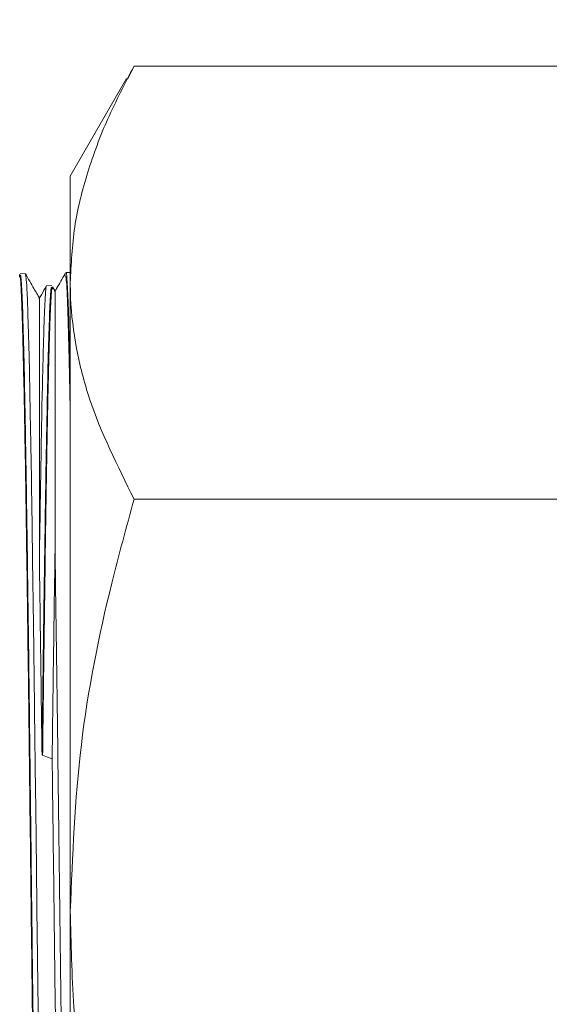
# Model space of a CAD drawing. Units: inches. Extents: x 6 to 323, y 6 to 249.
# Drawn here: x 278 to 279, y 191 to 193 of the extents above; entities that cross this region are included whole.
import ezdxf

# ---------------------------------------------------------------- set-up
doc = ezdxf.new("R2010")
doc.units = ezdxf.units.IN
doc.header["$LTSCALE"] = 30
doc.header["$MEASUREMENT"] = 0
doc.layers.add('SLD-0', color=7, linetype='Continuous')
doc.styles.add('SLDTEXTSTYLE0', font='TXT', dxfattribs={"width": 0.7})
doc.dimstyles.new('SLDDIMSTYLE0', dxfattribs={"dimtxt": 3.75, "dimasz": 3.9, "dimexe": 0, "dimexo": 0.0625, "dimgap": 0.9375, "dimtad": 0, "dimtih": 1, "dimtoh": 1, "dimdec": 0, "dimlfac": 1, "dimrnd": 1e-09, "dimzin": 12, "dimdsep": 46, "dimtxsty": 'SLDTEXTSTYLE0', "dimsah": 1, "dimcen": 0.09, "dimadec": 0, "dimazin": 3, "dimtfac": 1, "dimtdec": 0, "dimtofl": 0, "dimtmove": 0, "dimatfit": 3, "dimfxl": 0, "dimfrac": 2, "dimtolj": 1, "dimtzin": 12, "dimarcsym": 0})

# ---------------------------------------------------------------- blocks, each defined once
blk = doc.blocks.new('_D_3')
at = {"layer": 'SLD-0'}
for p, q in [((290.9995, 222.5526), (309.1338, 222.5526)), ((305.3838, 222.5526), (305.3838, 192.7161)), ((305.3838, 120.4276), (305.3838, 186.8828)), ((272.6205, 120.4276), (309.1338, 120.4276))]:
    blk.add_line(p, q, dxfattribs=at)
for points in [[(305.3838, 222.5526), (304.7838, 218.6526), (305.9838, 218.6526)], [(305.3838, 120.4276), (305.9838, 124.3276), (304.7838, 124.3276)]]:
    blk.add_solid(points, dxfattribs=at)
at = {"layer": 'SLD-0', "insert": (301.0869, 191.7168), "char_height": 3.75, "attachment_point": 1, "style": 'SLDTEXTSTYLE0'}
blk.add_mtext('102', dxfattribs=at)

msp = doc.modelspace()

# ---------------------------------------------------------------- linework, layer by layer
at = {"color": 7, "linetype": 'Continuous', "lineweight": 15}
for p, q in [((278.5085, 193.0945), (278.5207, 193.1194)), ((279.3495, 193.1194), (278.5207, 193.1194)), ((278.5066, 193.0957), (278.3995, 192.9101)), ((278.3995, 192.7077), (278.3995, 192.9101)), ((278.3139, 192.7248), (278.304, 192.7245)), ((278.3995, 192.727), (278.391, 192.7268)), ((278.3995, 191.5125), (278.3995, 192.7077)), ((278.3645, 192.7017), (278.3546, 192.702)), ((278.3705, 192.6914), (278.3658, 192.6995)), ((279.3495, 192.2959), (278.5207, 192.2959)), ((278.3407, 192.1737), (278.3407, 192.1785)), ((278.3458, 191.8097), (278.3469, 191.8092)), ((278.3995, 190.3574), (278.3995, 191.5125))]:
    msp.add_line(p, q, dxfattribs=at)
at = {"color": 7, "linetype": 'Continuous', "lineweight": 15, "flags": 128}
msp.add_lwpolyline([(278.3469, 191.8092), (278.356, 191.8057), (278.3651, 191.8022)], dxfattribs=at)
at = {"color": 7, "linetype": 'Continuous', "lineweight": 15}
for points, knots in [([(278.5207, 193.1194), (278.5034, 193.0862), (278.4687, 193.0196), (278.4306, 192.9174), (278.4045, 192.8133), (278.4011, 192.743), (278.3995, 192.7077)], [0, 0, 0, 0, 0.247268, 0.495363, 0.746874, 1, 1, 1, 1]), ([(278.3462, 190.3827), (278.3461, 190.3825), (278.3452, 190.3769), (278.3434, 190.4063), (278.3407, 190.4737), (278.338, 190.5864), (278.3353, 190.7339), (278.3327, 190.9124), (278.33, 191.1146), (278.3273, 191.3333), (278.3246, 191.5601), (278.3219, 191.7866), (278.3193, 192.0043), (278.3166, 192.2051), (278.3139, 192.3816), (278.3112, 192.5267), (278.3085, 192.6365), (278.3059, 192.7019), (278.3039, 192.7287), (278.3029, 192.7203), (278.3027, 192.7189)], [0, 0, 0, 0, 0.002433, 0.0641, 0.125764, 0.187422, 0.249079, 0.310731, 0.372379, 0.434024, 0.495665, 0.557302, 0.618936, 0.680565, 0.742192, 0.803814, 0.865433, 0.927048, 0.988659, 1, 1, 1, 1]), ([(278.3408, 192.6783), (278.3374, 192.6843), (278.3285, 192.6997), (278.3196, 192.7151), (278.3141, 192.7245)], [0, 0, 0, 0, 0.389318, 1, 1, 1, 1]), ([(278.3151, 192.7199), (278.3151, 192.72), (278.3148, 192.7225), (278.3145, 192.7227), (278.3142, 192.7229)], [0, 0, 0, 0, 0.04245, 1, 1, 1, 1]), ([(278.3896, 192.7245), (278.3842, 192.7151), (278.3776, 192.7036), (278.371, 192.6921), (278.3698, 192.6901)], [0, 0, 0, 0, 0.820448, 1, 1, 1, 1]), ([(278.3911, 192.7244), (278.3912, 192.7251), (278.3921, 192.7303), (278.3938, 192.7079), (278.3961, 192.6543), (278.3981, 192.5877), (278.3991, 192.5319), (278.3995, 192.515)], [0, 0, 0, 0, 0.048139, 0.322904, 0.605635, 0.88043, 1, 1, 1, 1]), ([(278.3041, 192.7203), (278.3045, 192.7212), (278.3056, 192.7242), (278.3076, 192.6934), (278.3099, 192.6309), (278.3122, 192.5352), (278.3145, 192.413), (278.3169, 192.2651), (278.3192, 192.0984), (278.3216, 191.9163), (278.3238, 191.724), (278.3262, 191.5269), (278.3285, 191.3286), (278.3309, 191.1384), (278.3332, 190.9583), (278.3355, 190.7966), (278.3379, 190.6549), (278.3402, 190.5401), (278.3426, 190.4523), (278.3448, 190.3993), (278.3466, 190.3764), (278.3475, 190.3813), (278.3476, 190.3821)], [0, 0, 0, 0, 0.024994, 0.077898, 0.132335, 0.185244, 0.239687, 0.292602, 0.347051, 0.399971, 0.452892, 0.507346, 0.560274, 0.614737, 0.667671, 0.722138, 0.775078, 0.829552, 0.882497, 0.936977, 0.989928, 1, 1, 1, 1]), ([(278.3194, 192.6315), (278.3192, 192.6373), (278.3186, 192.6593), (278.3176, 192.6896), (278.3162, 192.711), (278.3154, 192.7178), (278.3151, 192.7199)], [0, 0, 0, 0, 0.125254, 0.477375, 0.833794, 1, 1, 1, 1]), ([(278.3995, 192.7077), (278.3996, 192.6979), (278.4002, 192.6561), (278.4095, 192.5823), (278.4421, 192.4537), (278.4892, 192.3592), (278.5207, 192.2959)], [0, 0, 0, 0, 0.070094, 0.299885, 0.530942, 1, 1, 1, 1]), ([(278.3544, 192.7017), (278.3511, 192.6961), (278.3463, 192.6877), (278.3415, 192.6793), (278.3399, 192.6766)], [0, 0, 0, 0, 0.676527, 1, 1, 1, 1]), ([(278.3644, 192.6978), (278.364, 192.6985), (278.3628, 192.7009), (278.3609, 192.6695), (278.3585, 192.6067), (278.3563, 192.5129), (278.3539, 192.3924), (278.3516, 192.2467), (278.3494, 192.0964), (278.3475, 191.9487), (278.3463, 191.8563), (278.3458, 191.8097)], [0, 0, 0, 0, 0.062088, 0.189227, 0.312796, 0.436366, 0.563518, 0.687108, 0.814278, 0.906413, 1, 1, 1, 1]), ([(278.3518, 192.6776), (278.352, 192.6801), (278.3526, 192.6909), (278.3533, 192.7007), (278.354, 192.7002), (278.3543, 192.7001)], [0, 0, 0, 0, 0.184369, 0.785137, 1, 1, 1, 1]), ([(278.3705, 192.1988), (278.3705, 192.2342), (278.3705, 192.3198), (278.3705, 192.4383), (278.3705, 192.5458), (278.3705, 192.6271), (278.3705, 192.6749), (278.3705, 192.6953), (278.3705, 192.6902), (278.3705, 192.6896)], [0, 0, 0, 0, 0.119811, 0.289497, 0.4641, 0.63397, 0.808705, 0.978565, 1, 1, 1, 1]), ([(278.3408, 192.6761), (278.3408, 192.6768), (278.3408, 192.6818), (278.3408, 192.6605), (278.3409, 192.6111), (278.3408, 192.5348), (278.3409, 192.4439), (278.3408, 192.3316), (278.3408, 192.2349), (278.3408, 192.1785)], [0, 0, 0, 0, 0.027257, 0.19564, 0.368844, 0.537611, 0.671978, 0.808695, 1, 1, 1, 1]), ([(278.3475, 192.5518), (278.3476, 192.5535), (278.3481, 192.5763), (278.3491, 192.6154), (278.3503, 192.6512), (278.3514, 192.6696), (278.3517, 192.6759), (278.3518, 192.6776)], [0, 0, 0, 0, 0.028718, 0.390112, 0.751498, 0.930844, 1, 1, 1, 1]), ([(278.3237, 192.44), (278.3236, 192.4451), (278.323, 192.4781), (278.3221, 192.5338), (278.3208, 192.5879), (278.3198, 192.6183), (278.3195, 192.6291), (278.3194, 192.6315)], [0, 0, 0, 0, 0.06507, 0.419307, 0.773534, 0.949383, 1, 1, 1, 1]), ([(278.3432, 192.3305), (278.3434, 192.3415), (278.3441, 192.3835), (278.345, 192.4509), (278.3465, 192.5118), (278.3473, 192.5428), (278.3475, 192.5518)], [0, 0, 0, 0, 0.126675, 0.485747, 0.849381, 1, 1, 1, 1]), ([(278.328, 192.1635), (278.328, 192.164), (278.3275, 192.2012), (278.3266, 192.2725), (278.3254, 192.3536), (278.3243, 192.4081), (278.3239, 192.4311), (278.3237, 192.44)], [0, 0, 0, 0, 0.004991, 0.359193, 0.713388, 0.889216, 1, 1, 1, 1]), ([(278.3407, 192.1785), (278.3412, 192.2087), (278.3419, 192.2564), (278.3428, 192.3055), (278.3432, 192.3259), (278.3432, 192.3305)], [0, 0, 0, 0, 0.569981, 0.902382, 1, 1, 1, 1]), ([(278.5207, 192.2959), (278.5062, 192.2429), (278.464, 192.0893), (278.4122, 191.8284), (278.4037, 191.6183), (278.3995, 191.5125)], [0, 0, 0, 0, 0.207539, 0.601134, 1, 1, 1, 1]), ([(278.3651, 191.8022), (278.3652, 191.8092), (278.3656, 191.8445), (278.3665, 191.9145), (278.3682, 192.0443), (278.3696, 192.1371), (278.3705, 192.1988)], [0, 0, 0, 0, 0.049726, 0.248774, 0.500881, 1, 1, 1, 1]), ([(278.3904, 190.7365), (278.3896, 190.7855), (278.3879, 190.8835), (278.3854, 191.0599), (278.3828, 191.2507), (278.3803, 191.452), (278.3778, 191.6538), (278.3754, 191.8491), (278.3729, 192.034), (278.3713, 192.1439), (278.3705, 192.1988)], [0, 0, 0, 0, 0.126989, 0.253971, 0.380944, 0.507913, 0.634872, 0.756588, 0.878298, 1, 1, 1, 1]), ([(278.3323, 191.8286), (278.3321, 191.8428), (278.3315, 191.8984), (278.3305, 191.9936), (278.3291, 192.0905), (278.3283, 192.1456), (278.328, 192.1635)], [0, 0, 0, 0, 0.120848, 0.472859, 0.829174, 1, 1, 1, 1]), ([(278.3408, 192.1737), (278.3409, 192.1677), (278.3418, 192.108), (278.3434, 191.9896), (278.345, 191.8689), (278.3458, 191.8097)], [0, 0, 0, 0, 0.053484, 0.535205, 1, 1, 1, 1]), ([(278.3366, 191.4672), (278.3365, 191.4745), (278.3359, 191.5245), (278.3351, 191.6181), (278.3337, 191.7249), (278.3327, 191.7948), (278.3324, 191.8221), (278.3323, 191.8286)], [0, 0, 0, 0, 0.060973, 0.41295, 0.769226, 0.945021, 1, 1, 1, 1]), ([(278.385, 190.5069), (278.3842, 190.5318), (278.3826, 190.5815), (278.3802, 190.697), (278.3776, 190.8444), (278.3749, 191.0257), (278.3723, 191.2265), (278.3696, 191.4393), (278.3672, 191.6342), (278.3657, 191.7536), (278.3651, 191.8022)], [0, 0, 0, 0, 0.117159, 0.234309, 0.368992, 0.503666, 0.638328, 0.772986, 0.907634, 1, 1, 1, 1]), ([(278.3995, 191.5125), (278.4009, 191.4518), (278.4048, 191.2895), (278.4422, 191.0261), (278.4945, 190.8285), (278.5207, 190.7291)], [0, 0, 0, 0, 0.229127, 0.612363, 1, 1, 1, 1]), ([(278.3409, 191.1139), (278.3409, 191.114), (278.3404, 191.154), (278.3395, 191.2357), (278.3383, 191.3406), (278.3372, 191.4181), (278.3368, 191.4533), (278.3366, 191.4672)], [0, 0, 0, 0, 0.001209, 0.355303, 0.70939, 0.885175, 1, 1, 1, 1])]:
    msp.add_open_spline(points, degree=3, knots=knots, dxfattribs=at)
at = {"color": 8, "linetype": 'Continuous', "lineweight": 15}
for points, knots in [([(278.3995, 192.4555), (278.3986, 192.4981), (278.3969, 192.5863), (278.3943, 192.6723), (278.3919, 192.7222), (278.3903, 192.7208), (278.3896, 192.7202)], [0, 0, 0, 0, 0.253884, 0.5264, 0.798905, 1, 1, 1, 1]), ([(278.3469, 191.8092), (278.3475, 191.8507), (278.3485, 191.9336), (278.3504, 192.0767), (278.3525, 192.2334), (278.3551, 192.3903), (278.3576, 192.5196), (278.3601, 192.6178), (278.3626, 192.6782), (278.3645, 192.704), (278.3656, 192.6971), (278.3658, 192.6955)], [0, 0, 0, 0, 0.082066, 0.164125, 0.296997, 0.429857, 0.562711, 0.695559, 0.828396, 0.961229, 1, 1, 1, 1])]:
    msp.add_open_spline(points, degree=3, knots=knots, dxfattribs=at)

# ---------------------------------------------------------------- dimensions: what is measured, and where the dimension line sits
at = {"layer": 'SLD-0'}
dim = msp.add_linear_dim(base=(305.3838, 222.5526), p1=(271.1205, 120.4276), p2=(289.4995, 222.5526), angle=90, dimstyle='SLDDIMSTYLE0', dxfattribs=at)
dim.commit()
dim.dimension.update_dxf_attribs({"geometry": '_D_3', "text_midpoint": (305.3838, 189.7994), "dimtype": 160})

doc.saveas('drawing.dxf')
